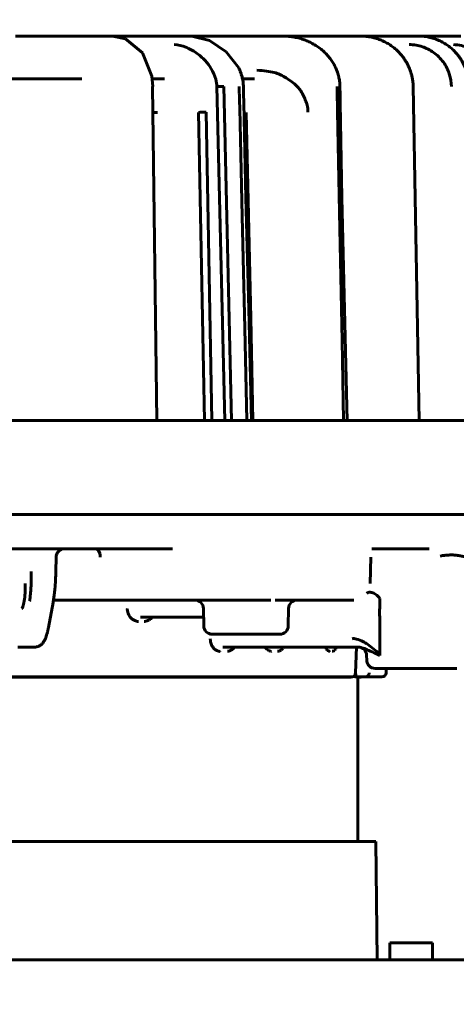
# Model space of a CAD drawing. Units: millimetres. Extents: x 25360 to 91512, y -29815 to 9110.
# Drawn here: x 30573 to 30624, y -2208 to -2093 of the extents above; entities that cross this region are included whole.
import ezdxf

# ---------------------------------------------------------------- set-up
doc = ezdxf.new("R2010")
doc.units = ezdxf.units.MM
doc.linetypes.add('K5LT_BASIC', pattern=[0])
doc.layers.add('Каталог', color=7, linetype='Continuous')
doc.styles.get("Standard").update_dxf_attribs({"font": 'arial.ttf'})
doc.dimstyles.new('ISO-25', dxfattribs={"dimtxt": 40, "dimasz": 40, "dimexe": 1.25, "dimexo": 0.625, "dimgap": 15, "dimtad": 1, "dimtxsty": 'Standard', "dimcen": 40, "dimadec": 0, "dimazin": 0, "dimtfac": 1, "dimtmove": 0, "dimatfit": 3, "dimfxl": 1, "dimarcsym": 0})

# ---------------------------------------------------------------- blocks, each defined once
blk = doc.blocks.new('*D38')
at = {"layer": 'Defpoints', "color": 0, "transparency": 16777216}
for p in [(30856.16, -1568.52), (30266.06, -2623.7), (30856.16, -2623.7)]:
    blk.add_point(p, dxfattribs=at)
at = {"layer": 'Каталог', "color": 0, "lineweight": -2, "transparency": 16777216}
for p, q in [((30266.06, -2623.07), (30266.06, -1567.27)), ((30856.16, -2623.07), (30856.16, -1567.27)), ((30306.06, -1568.52), (30816.16, -1568.52))]:
    blk.add_line(p, q, dxfattribs=at)
at = {"layer": 'Каталог', "color": 0, "transparency": 16777216}
for points in [[(30306.06, -1561.85), (30306.06, -1575.19), (30266.06, -1568.52)], [(30816.16, -1561.85), (30816.16, -1575.19), (30856.16, -1568.52)]]:
    blk.add_solid(points, dxfattribs=at)
at = {"layer": 'Каталог', "color": 0, "transparency": 16777216, "insert": (30561.11, -1533.1), "char_height": 40, "attachment_point": 5}
blk.add_mtext('594', dxfattribs=at)

msp = doc.modelspace()

# ---------------------------------------------------------------- linework, layer by layer
at = {"layer": 'Каталог', "linetype": 'K5LT_BASIC', "lineweight": 60}
for p, q in [((30573.609, -2095.021), (30572.222, -2095.021)), ((30572.566, -2095.021), (30579.652, -2095.021)), ((30572.704, -2095.021), (30572.845, -2095.021)), ((30573.609, -2095.021), (30575.015, -2095.021)), ((30575.737, -2095.021), (30573.609, -2095.021)), ((30573.609, -2095.021), (30575.737, -2095.021)), ((30575.015, -2095.021), (30574.629, -2095.021)), ((30576.78, -2095.021), (30575.393, -2095.021)), ((30575.737, -2095.021), (30575.63, -2095.021)), ((30575.737, -2095.021), (30578.507, -2095.021)), ((30576.142, -2095.021), (30575.798, -2095.021)), ((30576.363, -2095.021), (30576.142, -2095.021)), ((30576.78, -2095.021), (30576.895, -2095.021)), ((30577.852, -2095.021), (30576.78, -2095.021)), ((30577.853, -2095.021), (30577.852, -2095.021)), ((30577.852, -2095.021), (30577.901, -2095.021)), ((30578.851, -2095.021), (30577.852, -2095.021)), ((30577.904, -2095.021), (30578.851, -2095.021)), ((30579.909, -2095.021), (30578.507, -2095.021)), ((30578.833, -2095.021), (30578.969, -2095.021)), ((30578.851, -2095.021), (30579.786, -2095.021)), ((30578.969, -2095.021), (30579.186, -2095.021)), ((30581.99, -2095.021), (30579.652, -2095.021)), ((30581.584, -2095.021), (30579.909, -2095.021)), ((30581.122, -2095.021), (30581.124, -2095.021)), ((30581.124, -2095.021), (30581.122, -2095.021)), ((30581.122, -2095.021), (30581.124, -2095.021)), ((30581.173, -2095.021), (30581.584, -2095.021)), ((30581.173, -2095.021), (30581.173, -2095.021)), ((30581.173, -2095.021), (30581.173, -2095.021)), ((30581.173, -2095.021), (30581.173, -2095.021)), ((30581.584, -2095.021), (30581.99, -2095.021)), ((30581.677, -2095.021), (30583.03, -2095.021)), ((30583.555, -2095.021), (30581.99, -2095.021)), ((30582.359, -2095.021), (30582.483, -2095.021)), ((30582.662, -2095.021), (30582.359, -2095.021)), ((30582.483, -2095.021), (30582.662, -2095.021)), ((30582.805, -2095.022), (30582.823, -2095.021)), ((30582.884, -2095.021), (30582.823, -2095.021)), ((30582.884, -2095.021), (30582.823, -2095.021)), ((30582.884, -2095.021), (30582.823, -2095.021)), ((30589.203, -2095.021), (30582.823, -2095.021)), ((30582.884, -2095.021), (30583.018, -2095.021)), ((30583.018, -2095.021), (30583.802, -2095.021)), ((30583.555, -2095.021), (30583.34, -2095.021)), ((30583.559, -2095.021), (30583.555, -2095.021)), ((30583.555, -2095.021), (30583.555, -2095.021)), ((30585.081, -2095.342), (30583.559, -2095.021)), ((30583.802, -2095.021), (30585.192, -2095.021)), ((30584.502, -2095.021), (30583.951, -2095.021)), ((30585.38, -2095.021), (30584.81, -2095.021)), ((30587.069, -2096.996), (30585.081, -2095.342)), ((30585.192, -2095.021), (30585.218, -2095.021)), ((30585.38, -2095.021), (30585.653, -2095.021)), ((30585.429, -2095.021), (30585.596, -2095.021)), ((30585.596, -2095.021), (30585.653, -2095.021)), ((30585.653, -2095.021), (30585.596, -2095.021)), ((30585.653, -2095.021), (30586.032, -2095.021)), ((30585.653, -2095.021), (30585.653, -2095.021)), ((30586.958, -2095.021), (30586.032, -2095.021)), ((30586.032, -2095.021), (30586.135, -2095.021)), ((30586.135, -2095.021), (30588.065, -2095.021)), ((30588.018, -2095.021), (30589.371, -2095.021)), ((30588.065, -2095.021), (30588.018, -2095.021)), ((30588.065, -2095.021), (30588.362, -2095.021)), ((30588.516, -2095.021), (30588.362, -2095.021)), ((30588.516, -2095.021), (30588.362, -2095.021)), ((30588.362, -2095.021), (30588.516, -2095.021)), ((30588.538, -2095.021), (30588.516, -2095.021)), ((30589.203, -2095.021), (30588.516, -2095.021)), ((30588.538, -2095.021), (30591.756, -2095.021)), ((30591.443, -2095.021), (30589.203, -2095.021)), ((30589.225, -2095.021), (30589.245, -2095.021)), ((30591.15, -2095.021), (30589.225, -2095.021)), ((30589.245, -2095.021), (30590.295, -2095.021)), ((30589.371, -2095.021), (30591.15, -2095.021)), ((30591.15, -2095.021), (30589.371, -2095.021)), ((30591.756, -2095.021), (30591.189, -2095.021)), ((30592.837, -2095.021), (30591.443, -2095.021)), ((30594.634, -2095.021), (30591.443, -2095.021)), ((30594.634, -2095.021), (30591.443, -2095.021)), ((30591.756, -2095.021), (30592.373, -2095.021)), ((30593.299, -2095.021), (30592.373, -2095.021)), ((30592.476, -2095.021), (30592.373, -2095.021)), ((30592.373, -2095.021), (30592.877, -2095.021)), ((30594.703, -2095.021), (30592.373, -2095.021)), ((30592.476, -2095.021), (30592.837, -2095.021)), ((30592.883, -2095.022), (30592.837, -2095.021)), ((30592.837, -2095.021), (30592.837, -2095.021)), ((30592.837, -2095.021), (30592.837, -2095.021)), ((30592.877, -2095.021), (30594.406, -2095.021)), ((30594.939, -2095.537), (30592.883, -2095.022)), ((30595.761, -2095.021), (30594.359, -2095.021)), ((30594.406, -2095.021), (30594.703, -2095.021)), ((30594.634, -2095.021), (30594.406, -2095.021)), ((30600.136, -2095.021), (30594.634, -2095.021)), ((30594.703, -2095.021), (30594.879, -2095.021)), ((30594.857, -2095.021), (30594.703, -2095.021)), ((30594.857, -2095.021), (30594.703, -2095.021)), ((30594.703, -2095.021), (30594.703, -2095.021)), ((30595.544, -2095.021), (30594.857, -2095.021)), ((30597.529, -2095.021), (30594.879, -2095.021)), ((30595.879, -2095.021), (30594.879, -2095.021)), ((30596.875, -2096.85), (30594.939, -2095.537)), ((30595.544, -2095.021), (30597.804, -2095.021)), ((30595.585, -2095.021), (30596.636, -2095.021)), ((30595.761, -2095.021), (30595.879, -2095.021)), ((30595.879, -2095.021), (30595.761, -2095.021)), ((30600.136, -2095.021), (30595.879, -2095.021)), ((30598.932, -2095.021), (30597.529, -2095.021)), ((30597.873, -2095.021), (30597.804, -2095.021)), ((30598.097, -2095.021), (30597.873, -2095.021)), ((30597.873, -2095.021), (30597.873, -2095.021)), ((30598.097, -2095.021), (30597.873, -2095.021)), ((30597.873, -2095.021), (30598.097, -2095.021)), ((30598.097, -2095.021), (30598.714, -2095.021)), ((30598.714, -2095.021), (30598.097, -2095.021)), ((30598.714, -2095.021), (30598.11, -2095.021)), ((30598.11, -2095.021), (30598.932, -2095.021)), ((30599.006, -2095.021), (30598.714, -2095.021)), ((30599.035, -2095.021), (30598.736, -2095.021)), ((30599.006, -2095.021), (30599.218, -2095.021)), ((30599.006, -2095.021), (30599.218, -2095.021)), ((30599.64, -2095.021), (30599.218, -2095.021)), ((30600.136, -2095.021), (30599.64, -2095.021)), ((30600.136, -2095.021), (30602.019, -2095.021)), ((30601.281, -2095.021), (30600.136, -2095.021)), ((30600.136, -2095.021), (30601.883, -2095.021)), ((30600.136, -2095.021), (30600.281, -2095.021)), ((30600.469, -2095.021), (30600.281, -2095.021)), ((30600.469, -2095.021), (30600.281, -2095.021)), ((30600.469, -2095.021), (30600.482, -2095.021)), ((30600.662, -2095.021), (30600.568, -2095.021)), ((30601.281, -2095.021), (30600.975, -2095.021)), ((30600.975, -2095.021), (30601.197, -2095.021)), ((30601.281, -2095.021), (30601.873, -2095.021)), ((30601.281, -2095.021), (30601.883, -2095.021)), ((30601.884, -2095.021), (30601.281, -2095.021)), ((30603.307, -2095.021), (30601.883, -2095.021)), ((30601.965, -2095.021), (30601.884, -2095.021)), ((30601.884, -2095.021), (30602.019, -2095.021)), ((30601.884, -2095.021), (30601.965, -2095.021)), ((30602.019, -2095.021), (30601.965, -2095.021)), ((30602.019, -2095.021), (30601.965, -2095.021)), ((30601.965, -2095.021), (30603.476, -2095.021)), ((30603.476, -2095.021), (30602.019, -2095.021)), ((30602.019, -2095.021), (30602.218, -2095.021)), ((30602.811, -2095.021), (30602.218, -2095.021)), ((30602.811, -2095.021), (30602.218, -2095.021)), ((30603.476, -2095.021), (30603.307, -2095.021)), ((30609.647, -2095.021), (30603.476, -2095.021)), ((30604.145, -2095.021), (30603.476, -2095.021)), ((30603.476, -2095.021), (30603.476, -2095.021)), ((30603.476, -2095.021), (30611.486, -2095.021)), ((30605.055, -2095.021), (30604.368, -2095.021)), ((30605.055, -2095.021), (30604.368, -2095.021)), ((30606.477, -2095.021), (30605.055, -2095.021)), ((30605.055, -2095.021), (30605.135, -2095.021)), ((30606.477, -2095.021), (30605.347, -2095.021)), ((30608.76, -2095.021), (30606.477, -2095.021)), ((30607.316, -2095.021), (30607.593, -2095.021)), ((30607.593, -2095.021), (30607.67, -2095.021)), ((30608.56, -2095.021), (30608.738, -2095.021)), ((30608.738, -2095.021), (30608.56, -2095.021)), ((30608.741, -2095.021), (30608.742, -2095.021)), ((30608.741, -2095.021), (30609.218, -2095.021)), ((30608.76, -2095.021), (30608.756, -2095.021)), ((30608.998, -2095.021), (30608.899, -2095.021)), ((30609.647, -2095.021), (30609.34, -2095.021)), ((30611.486, -2095.021), (30609.647, -2095.021)), ((30609.98, -2095.021), (30609.647, -2095.021)), ((30610.486, -2095.021), (30610.08, -2095.021)), ((30611.486, -2095.021), (30611.486, -2095.021)), ((30611.486, -2095.021), (30611.486, -2095.021)), ((30612.581, -2095.021), (30611.486, -2095.021)), ((30612.581, -2095.021), (30611.688, -2095.021)), ((30611.688, -2095.021), (30612.581, -2095.021)), ((30612.818, -2095.021), (30611.688, -2095.021)), ((30612.581, -2095.021), (30611.688, -2095.021)), ((30618.597, -2095.021), (30612.581, -2095.021)), ((30612.581, -2095.021), (30612.63, -2095.021)), ((30613.15, -2095.021), (30612.818, -2095.021)), ((30612.818, -2095.021), (30613.15, -2095.021)), ((30615.988, -2095.021), (30612.818, -2095.021)), ((30613.25, -2095.021), (30613.656, -2095.021)), ((30615.988, -2095.021), (30614.86, -2095.021)), ((30615.988, -2095.021), (30615.988, -2095.021)), ((30618.597, -2095.021), (30615.988, -2095.021)), ((30616.274, -2095.021), (30616.42, -2095.021)), ((30618.389, -2095.021), (30618.387, -2095.021)), ((30618.597, -2095.021), (30618.799, -2095.021)), ((30619.412, -2095.021), (30618.597, -2095.021)), ((30619.412, -2095.021), (30623.784, -2095.021)), ((30623.784, -2095.021), (30619.412, -2095.021)), ((30619.591, -2095.021), (30621.72, -2095.021)), ((30623.784, -2095.021), (30619.591, -2095.021)), ((30622.236, -2095.021), (30623.784, -2095.021)), ((30624.354, -2095.021), (30623.784, -2095.021)), ((30623.784, -2095.021), (30623.784, -2095.021)), ((30623.784, -2095.021), (30623.784, -2095.021)), ((30598.35, -2098.757), (30596.875, -2096.85)), ((30588.166, -2099.733), (30587.069, -2096.996)), ((30598.35, -2098.757), (30598.35, -2098.757)), ((30578.785, -2100.021), (30540.253, -2100.021)), ((30579.99, -2100.021), (30578.794, -2100.021)), ((30579.994, -2100.021), (30579.994, -2100.021)), ((30579.994, -2100.021), (30579.994, -2100.021)), ((30588.279, -2100.921), (30588.166, -2099.733)), ((30589.677, -2100.021), (30588.211, -2100.021)), ((30589.677, -2100.021), (30588.211, -2100.021)), ((30588.211, -2100.021), (30589.677, -2100.021)), ((30589.677, -2100.021), (30588.582, -2100.021)), ((30600.195, -2100.021), (30598.799, -2100.021)), ((30600.195, -2100.021), (30598.799, -2100.021)), ((30610.147, -2100.021), (30610.114, -2100.021)), ((30588.277, -2100.921), (30588.784, -2140.021)), ((30595.778, -2100.934), (30596.718, -2140.021)), ((30597.494, -2140.021), (30596.614, -2100.916)), ((30598.407, -2100.916), (30598.426, -2101.715)), ((30598.916, -2101.453), (30598.903, -2100.911)), ((30598.903, -2100.911), (30598.903, -2100.911)), ((30598.933, -2102.131), (30598.916, -2101.453)), ((30609.866, -2100.916), (30609.879, -2101.544)), ((30610.207, -2100.914), (30610.207, -2100.914)), ((30610.224, -2101.865), (30610.207, -2100.914)), ((30619.495, -2140.021), (30618.788, -2100.916)), ((30598.426, -2101.715), (30598.426, -2101.746)), ((30598.426, -2101.746), (30598.428, -2101.807)), ((30598.428, -2101.807), (30598.431, -2101.931)), ((30598.431, -2101.931), (30598.435, -2102.136)), ((30598.435, -2102.136), (30598.446, -2102.588)), ((30598.446, -2102.588), (30598.467, -2103.493)), ((30598.942, -2102.473), (30598.933, -2102.131)), ((30598.946, -2102.644), (30598.942, -2102.473)), ((30609.879, -2101.544), (30609.882, -2101.713)), ((30609.882, -2101.713), (30609.883, -2101.742)), ((30609.883, -2101.742), (30609.884, -2101.798)), ((30609.884, -2101.798), (30609.886, -2101.911)), ((30609.886, -2101.911), (30609.89, -2102.13)), ((30609.89, -2102.13), (30609.896, -2102.389)), ((30609.896, -2102.389), (30609.905, -2102.877)), ((30610.236, -2102.342), (30610.224, -2101.865)), ((30610.242, -2102.583), (30610.236, -2102.342)), ((30610.245, -2102.702), (30610.242, -2102.583)), ((30598.467, -2103.493), (30598.508, -2105.301)), ((30598.948, -2102.73), (30598.946, -2102.644)), ((30598.949, -2102.772), (30598.948, -2102.73)), ((30598.95, -2102.793), (30598.949, -2102.772)), ((30598.95, -2102.804), (30598.95, -2102.793)), ((30598.95, -2102.809), (30598.95, -2102.804)), ((30598.95, -2102.813), (30598.95, -2102.809)), ((30598.95, -2102.817), (30598.95, -2102.813)), ((30598.951, -2102.821), (30598.95, -2102.817)), ((30599.172, -2113.95), (30598.951, -2102.821)), ((30609.905, -2102.877), (30609.925, -2103.858)), ((30610.246, -2102.762), (30610.245, -2102.702)), ((30610.247, -2102.791), (30610.246, -2102.762)), ((30610.248, -2102.806), (30610.247, -2102.791)), ((30610.248, -2102.814), (30610.248, -2102.806)), ((30610.248, -2102.818), (30610.248, -2102.814)), ((30610.248, -2102.822), (30610.248, -2102.818)), ((30610.431, -2113.952), (30610.248, -2102.822)), ((30588.315, -2103.951), (30588.406, -2103.952)), ((30588.406, -2103.952), (30588.409, -2103.952)), ((30588.409, -2103.952), (30588.413, -2103.952)), ((30588.413, -2103.952), (30588.423, -2103.952)), ((30588.423, -2103.952), (30588.442, -2103.952)), ((30588.442, -2103.952), (30588.483, -2103.953)), ((30588.483, -2103.953), (30588.533, -2103.953)), ((30588.533, -2103.953), (30588.536, -2103.953)), ((30588.536, -2103.953), (30588.542, -2103.953)), ((30588.542, -2103.953), (30588.554, -2103.953)), ((30588.554, -2103.953), (30588.578, -2103.953)), ((30588.578, -2103.953), (30588.628, -2103.952)), ((30588.628, -2103.952), (30588.679, -2103.952)), ((30588.679, -2103.952), (30588.682, -2103.952)), ((30588.682, -2103.952), (30588.689, -2103.952)), ((30588.689, -2103.952), (30588.702, -2103.952)), ((30588.702, -2103.952), (30588.73, -2103.952)), ((30588.73, -2103.952), (30588.785, -2103.952)), ((30588.785, -2103.952), (30588.832, -2103.951)), ((30593.638, -2103.951), (30594.355, -2140.024)), ((30595.213, -2140.021), (30594.537, -2103.934)), ((30599.486, -2115.975), (30599.217, -2103.951)), ((30609.925, -2103.858), (30609.963, -2105.821)), ((30598.508, -2105.301), (30598.591, -2108.919)), ((30609.963, -2105.821), (30610.041, -2109.747)), ((30598.591, -2108.919), (30598.757, -2116.154)), ((30610.041, -2109.747), (30610.197, -2117.598)), ((30599.521, -2126.985), (30599.172, -2113.95)), ((30610.745, -2126.986), (30610.431, -2113.952)), ((30598.757, -2116.154), (30599.057, -2129.189)), ((30599.755, -2127.998), (30599.486, -2115.975)), ((30610.197, -2117.598), (30610.454, -2130.633)), ((30599.852, -2140.021), (30599.521, -2126.985)), ((30611.037, -2140.021), (30610.745, -2126.986)), ((30600.024, -2140.021), (30599.755, -2127.998)), ((30599.057, -2129.189), (30599.305, -2140.021)), ((30610.454, -2130.633), (30610.64, -2140.021)), ((30671.858, -2140.021), (30450.35, -2140.021)), ((30438.432, -2151.021), (30683.778, -2151.021)), ((30520.703, -2155.021), (30581.503, -2155.021)), ((30570.846, -2155.021), (30573.101, -2155.021)), ((30573.101, -2155.021), (30581.503, -2155.021)), ((30577.971, -2155.021), (30576.323, -2155.021)), ((30581.503, -2155.021), (30581.561, -2155.021)), ((30581.503, -2155.021), (30581.56, -2155.021)), ((30581.56, -2155.021), (30590.607, -2155.021)), ((30581.56, -2155.021), (30590.607, -2155.021)), ((30581.622, -2155.021), (30581.646, -2155.022)), ((30581.622, -2155.021), (30582.206, -2155.021)), ((30581.646, -2155.022), (30581.671, -2155.026)), ((30581.671, -2155.026), (30581.696, -2155.031)), ((30581.696, -2155.031), (30581.922, -2155.201)), ((30581.922, -2155.201), (30582.089, -2155.56)), ((30582.089, -2155.56), (30582.128, -2155.752)), ((30583.057, -2155.021), (30583.279, -2155.021)), ((30583.279, -2155.021), (30585.342, -2155.021)), ((30585.342, -2155.021), (30585.346, -2155.021)), ((30585.383, -2155.021), (30587.209, -2155.021)), ((30613.957, -2155.021), (30613.958, -2155.021)), ((30613.958, -2155.021), (30620.648, -2155.021)), ((30613.958, -2155.021), (30620.647, -2155.021)), ((30613.958, -2155.021), (30613.958, -2155.021)), ((30613.958, -2155.021), (30613.958, -2155.021)), ((30613.958, -2155.021), (30613.958, -2155.021)), ((30620.236, -2155.021), (30620.647, -2155.021)), ((30620.648, -2155.021), (30620.647, -2155.021)), ((30576.973, -2156.001), (30576.939, -2157.69)), ((30576.972, -2156.001), (30576.972, -2156.001)), ((30582.128, -2155.752), (30582.146, -2155.931)), ((30582.146, -2155.931), (30582.148, -2155.995)), ((30613.834, -2155.995), (30613.757, -2159.074)), ((30576.615, -2161.301), (30576.067, -2164.24)), ((30576.615, -2161.301), (30576.615, -2161.301)), ((30576.664, -2161.021), (30580.872, -2161.021)), ((30580.872, -2161.021), (30583.213, -2161.021)), ((30583.213, -2161.021), (30588.794, -2161.021)), ((30588.794, -2161.021), (30589.282, -2161.021)), ((30595.239, -2161.021), (30588.794, -2161.021)), ((30589.282, -2161.021), (30589.282, -2161.021)), ((30589.282, -2161.021), (30594.515, -2161.021)), ((30592.699, -2161.021), (30592.409, -2161.021)), ((30592.409, -2161.021), (30592.652, -2161.021)), ((30594.515, -2161.021), (30595.239, -2161.021)), ((30595.239, -2161.021), (30601.437, -2161.021)), ((30602.103, -2161.021), (30601.437, -2161.021)), ((30601.437, -2161.021), (30602.103, -2161.021)), ((30602.607, -2161.021), (30608.497, -2161.021)), ((30604.669, -2161.021), (30602.607, -2161.021)), ((30605.19, -2161.021), (30604.669, -2161.021)), ((30606.066, -2161.021), (30606.066, -2161.021)), ((30606.066, -2161.021), (30608.497, -2161.021)), ((30611.655, -2161.021), (30608.497, -2161.021)), ((30608.499, -2161.021), (30608.516, -2161.021)), ((30608.516, -2161.021), (30611.655, -2161.021)), ((30610.969, -2161.021), (30611.239, -2161.021)), ((30610.969, -2161.021), (30611.488, -2161.021)), ((30611.845, -2161.021), (30611.655, -2161.021)), ((30611.655, -2161.021), (30611.845, -2161.021)), ((30594.26, -2164.039), (30594.225, -2162.004)), ((30604.155, -2164.039), (30604.191, -2162.004)), ((30586.857, -2163.021), (30586.859, -2163.021)), ((30586.859, -2163.021), (30594.243, -2163.021)), ((30587.285, -2163.512), (30587.349, -2163.523)), ((30587.349, -2163.523), (30587.459, -2163.501)), ((30587.459, -2163.501), (30587.466, -2163.499)), ((30587.466, -2163.499), (30587.479, -2163.495)), ((30587.479, -2163.495), (30587.508, -2163.487)), ((30587.508, -2163.487), (30587.569, -2163.468)), ((30587.569, -2163.468), (30587.651, -2163.441)), ((30587.651, -2163.441), (30587.702, -2163.422)), ((30587.702, -2163.422), (30587.743, -2163.406)), ((30587.743, -2163.406), (30587.787, -2163.387)), ((30587.787, -2163.387), (30587.842, -2163.362)), ((30587.842, -2163.362), (30587.856, -2163.355)), ((30587.856, -2163.355), (30587.863, -2163.351)), ((30587.863, -2163.351), (30587.879, -2163.343)), ((30587.879, -2163.343), (30587.908, -2163.327)), ((30587.908, -2163.327), (30587.964, -2163.293)), ((30587.964, -2163.293), (30588.063, -2163.219)), ((30588.063, -2163.219), (30588.16, -2163.127)), ((30588.16, -2163.127), (30588.164, -2163.123)), ((30588.164, -2163.123), (30588.171, -2163.115)), ((30588.171, -2163.115), (30588.186, -2163.1)), ((30588.186, -2163.1), (30588.215, -2163.067)), ((30588.215, -2163.067), (30588.252, -2163.021)), ((30595.26, -2165.021), (30603.155, -2165.021)), ((30572.474, -2166.521), (30573.836, -2166.521)), ((30573.836, -2166.521), (30574.46, -2166.521)), ((30596.488, -2166.521), (30597.841, -2166.521)), ((30597.022, -2167.012), (30597.149, -2167.014)), ((30597.149, -2167.014), (30597.164, -2167.012)), ((30597.164, -2167.012), (30597.166, -2167.011)), ((30597.166, -2167.011), (30597.172, -2167.01)), ((30597.172, -2167.01), (30597.183, -2167.008)), ((30597.183, -2167.008), (30597.205, -2167.001)), ((30597.205, -2167.001), (30597.245, -2166.987)), ((30597.245, -2166.987), (30597.291, -2166.966)), ((30597.291, -2166.966), (30597.299, -2166.962)), ((30597.299, -2166.962), (30597.302, -2166.961)), ((30597.302, -2166.961), (30597.309, -2166.958)), ((30597.309, -2166.958), (30597.322, -2166.952)), ((30597.322, -2166.952), (30597.348, -2166.939)), ((30597.348, -2166.939), (30597.405, -2166.91)), ((30597.405, -2166.91), (30597.442, -2166.89)), ((30597.442, -2166.89), (30597.467, -2166.876)), ((30597.467, -2166.876), (30597.471, -2166.874)), ((30597.471, -2166.874), (30597.478, -2166.87)), ((30597.478, -2166.87), (30597.493, -2166.861)), ((30597.493, -2166.861), (30597.522, -2166.844)), ((30597.522, -2166.844), (30597.579, -2166.806)), ((30597.579, -2166.806), (30597.633, -2166.767)), ((30597.633, -2166.767), (30597.637, -2166.764)), ((30597.637, -2166.764), (30597.643, -2166.759)), ((30597.643, -2166.759), (30597.656, -2166.749)), ((30597.656, -2166.749), (30597.682, -2166.728)), ((30597.682, -2166.728), (30597.729, -2166.684)), ((30597.729, -2166.684), (30597.771, -2166.638)), ((30597.771, -2166.638), (30597.773, -2166.635)), ((30597.773, -2166.635), (30597.778, -2166.63)), ((30597.778, -2166.63), (30597.786, -2166.62)), ((30597.786, -2166.62), (30597.801, -2166.6)), ((30597.801, -2166.6), (30597.818, -2166.575)), ((30597.818, -2166.575), (30597.83, -2166.556)), ((30597.83, -2166.556), (30597.843, -2166.535)), ((30597.841, -2166.521), (30612.312, -2166.521)), ((30597.843, -2166.535), (30597.851, -2166.521)), ((30601.463, -2166.536), (30601.454, -2166.521)), ((30601.484, -2166.571), (30601.463, -2166.536)), ((30601.496, -2166.589), (30601.484, -2166.571)), ((30601.503, -2166.598), (30601.496, -2166.589)), ((30601.506, -2166.603), (30601.503, -2166.598)), ((30601.507, -2166.605), (30601.506, -2166.603)), ((30601.537, -2166.646), (30601.507, -2166.605)), ((30601.568, -2166.687), (30601.537, -2166.646)), ((30601.585, -2166.706), (30601.568, -2166.687)), ((30601.593, -2166.716), (30601.585, -2166.706)), ((30601.597, -2166.721), (30601.593, -2166.716)), ((30601.599, -2166.723), (30601.597, -2166.721)), ((30601.636, -2166.761), (30601.599, -2166.723)), ((30601.674, -2166.795), (30601.636, -2166.761)), ((30601.693, -2166.81), (30601.674, -2166.795)), ((30601.702, -2166.818), (30601.693, -2166.81)), ((30601.707, -2166.822), (30601.702, -2166.818)), ((30601.709, -2166.824), (30601.707, -2166.822)), ((30601.747, -2166.851), (30601.709, -2166.824)), ((30601.784, -2166.876), (30601.747, -2166.851)), ((30601.802, -2166.887), (30601.784, -2166.876)), ((30601.811, -2166.893), (30601.802, -2166.887)), ((30601.815, -2166.895), (30601.811, -2166.893)), ((30601.817, -2166.897), (30601.815, -2166.895)), ((30601.851, -2166.917), (30601.817, -2166.897)), ((30601.884, -2166.934), (30601.851, -2166.917)), ((30601.9, -2166.942), (30601.884, -2166.934)), ((30601.907, -2166.946), (30601.9, -2166.942)), ((30601.911, -2166.948), (30601.907, -2166.946)), ((30601.913, -2166.949), (30601.911, -2166.948)), ((30601.942, -2166.963), (30601.913, -2166.949)), ((30601.968, -2166.975), (30601.942, -2166.963)), ((30601.981, -2166.98), (30601.968, -2166.975)), ((30601.987, -2166.982), (30601.981, -2166.98)), ((30601.99, -2166.984), (30601.987, -2166.982)), ((30601.991, -2166.984), (30601.99, -2166.984)), ((30602.011, -2166.992), (30601.991, -2166.984)), ((30602.027, -2166.997), (30602.011, -2166.992)), ((30602.037, -2167.001), (30602.027, -2166.997)), ((30602.044, -2167.003), (30602.037, -2167.001)), ((30602.049, -2167.005), (30602.044, -2167.003)), ((30602.053, -2167.006), (30602.049, -2167.005)), ((30602.056, -2167.007), (30602.053, -2167.006)), ((30602.062, -2167.009), (30602.056, -2167.007)), ((30602.075, -2167.013), (30602.062, -2167.009)), ((30602.095, -2167.018), (30602.075, -2167.013)), ((30602.106, -2167.019), (30602.095, -2167.018)), ((30602.111, -2167.02), (30602.106, -2167.019)), ((30602.113, -2167.02), (30602.111, -2167.02)), ((30602.115, -2167.021), (30602.113, -2167.02)), ((30602.177, -2167.014), (30602.115, -2167.021)), ((30602.915, -2167.012), (30602.946, -2167.013)), ((30602.946, -2167.013), (30602.972, -2167.012)), ((30602.972, -2167.012), (30603, -2167.01)), ((30603, -2167.01), (30603.002, -2167.01)), ((30603.002, -2167.01), (30603.004, -2167.009)), ((30603.004, -2167.009), (30603.007, -2167.009)), ((30603.007, -2167.009), (30603.013, -2167.008)), ((30603.013, -2167.008), (30603.022, -2167.007)), ((30603.022, -2167.007), (30603.03, -2167.005)), ((30603.03, -2167.005), (30603.041, -2167.003)), ((30603.041, -2167.003), (30603.056, -2167)), ((30603.056, -2167), (30603.081, -2166.993)), ((30603.081, -2166.993), (30603.083, -2166.992)), ((30603.083, -2166.992), (30603.085, -2166.991)), ((30603.085, -2166.991), (30603.089, -2166.99)), ((30603.089, -2166.99), (30603.098, -2166.987)), ((30603.098, -2166.987), (30603.116, -2166.98)), ((30603.116, -2166.98), (30603.156, -2166.964)), ((30603.156, -2166.964), (30603.204, -2166.939)), ((30603.204, -2166.939), (30603.207, -2166.938)), ((30603.207, -2166.938), (30603.213, -2166.934)), ((30603.213, -2166.934), (30603.225, -2166.927)), ((30603.225, -2166.927), (30603.25, -2166.912)), ((30603.25, -2166.912), (30603.286, -2166.888)), ((30603.286, -2166.888), (30603.31, -2166.872)), ((30603.31, -2166.872), (30603.331, -2166.857)), ((30603.331, -2166.857), (30603.353, -2166.84)), ((30603.353, -2166.84), (30603.356, -2166.838)), ((30603.356, -2166.838), (30603.362, -2166.833)), ((30603.362, -2166.833), (30603.373, -2166.824)), ((30603.373, -2166.824), (30603.396, -2166.806)), ((30603.396, -2166.806), (30603.437, -2166.768)), ((30603.437, -2166.768), (30603.475, -2166.73)), ((30603.475, -2166.73), (30603.478, -2166.727)), ((30603.478, -2166.727), (30603.482, -2166.722)), ((30603.482, -2166.722), (30603.49, -2166.713)), ((30603.49, -2166.713), (30603.506, -2166.694)), ((30603.506, -2166.694), (30603.533, -2166.66)), ((30603.533, -2166.66), (30603.553, -2166.633)), ((30603.553, -2166.633), (30603.567, -2166.614)), ((30603.567, -2166.614), (30603.568, -2166.611)), ((30603.568, -2166.611), (30603.571, -2166.607)), ((30603.571, -2166.607), (30603.578, -2166.598)), ((30603.578, -2166.598), (30603.59, -2166.579)), ((30603.59, -2166.579), (30603.615, -2166.539)), ((30603.615, -2166.539), (30603.626, -2166.521)), ((30608.479, -2166.521), (30608.501, -2166.569)), ((30608.501, -2166.569), (30608.513, -2166.592)), ((30608.513, -2166.592), (30608.521, -2166.606)), ((30608.521, -2166.606), (30608.527, -2166.616)), ((30608.527, -2166.616), (30608.53, -2166.622)), ((30608.53, -2166.622), (30608.531, -2166.625)), ((30608.531, -2166.625), (30608.534, -2166.63)), ((30608.534, -2166.63), (30608.54, -2166.64)), ((30608.54, -2166.64), (30608.552, -2166.66)), ((30608.552, -2166.66), (30608.577, -2166.7)), ((30608.577, -2166.7), (30608.609, -2166.747)), ((30608.609, -2166.747), (30608.616, -2166.757)), ((30608.616, -2166.757), (30608.618, -2166.76)), ((30608.618, -2166.76), (30608.622, -2166.766)), ((30608.622, -2166.766), (30608.63, -2166.777)), ((30608.63, -2166.777), (30608.646, -2166.799)), ((30608.646, -2166.799), (30608.681, -2166.84)), ((30608.681, -2166.84), (30608.717, -2166.876)), ((30608.717, -2166.876), (30608.719, -2166.878)), ((30608.719, -2166.878), (30608.724, -2166.882)), ((30608.724, -2166.882), (30608.733, -2166.89)), ((30608.733, -2166.89), (30608.752, -2166.905)), ((30608.752, -2166.905), (30608.789, -2166.932)), ((30608.789, -2166.932), (30608.826, -2166.955)), ((30608.826, -2166.955), (30608.828, -2166.957)), ((30608.828, -2166.957), (30608.832, -2166.959)), ((30608.832, -2166.959), (30608.84, -2166.964)), ((30608.84, -2166.964), (30608.855, -2166.972)), ((30608.855, -2166.972), (30608.883, -2166.987)), ((30608.883, -2166.987), (30608.907, -2166.999)), ((30608.907, -2166.999), (30608.909, -2166.999)), ((30608.909, -2166.999), (30608.911, -2167)), ((30608.911, -2167), (30608.916, -2167.003)), ((30608.916, -2167.003), (30608.925, -2167.007)), ((30608.925, -2167.007), (30608.937, -2167.012)), ((30608.937, -2167.012), (30608.947, -2167.015)), ((30608.947, -2167.015), (30608.956, -2167.018)), ((30608.956, -2167.018), (30608.959, -2167.018)), ((30608.959, -2167.018), (30608.96, -2167.018)), ((30608.96, -2167.018), (30608.962, -2167.018)), ((30608.962, -2167.018), (30608.966, -2167.019)), ((30608.966, -2167.019), (30608.976, -2167.019)), ((30608.976, -2167.019), (30608.996, -2167.018)), ((30608.996, -2167.018), (30609.016, -2167.014)), ((30609.309, -2167.012), (30609.392, -2167.003)), ((30609.392, -2167.003), (30609.395, -2167.002)), ((30609.395, -2167.002), (30609.4, -2167.001)), ((30609.4, -2167.001), (30609.411, -2166.997)), ((30609.411, -2166.997), (30609.434, -2166.988)), ((30609.434, -2166.988), (30609.486, -2166.963)), ((30609.486, -2166.963), (30609.548, -2166.919)), ((30609.548, -2166.919), (30609.552, -2166.916)), ((30609.552, -2166.916), (30609.559, -2166.909)), ((30609.559, -2166.909), (30609.574, -2166.896)), ((30609.574, -2166.896), (30609.603, -2166.867)), ((30609.603, -2166.867), (30609.624, -2166.843)), ((30609.624, -2166.843), (30609.641, -2166.823)), ((30609.641, -2166.823), (30609.658, -2166.803)), ((30609.658, -2166.803), (30609.679, -2166.777)), ((30609.679, -2166.777), (30609.704, -2166.743)), ((30609.704, -2166.743), (30609.708, -2166.737)), ((30609.708, -2166.737), (30609.711, -2166.734)), ((30609.711, -2166.734), (30609.715, -2166.727)), ((30609.715, -2166.727), (30609.724, -2166.715)), ((30609.724, -2166.715), (30609.739, -2166.692)), ((30609.739, -2166.692), (30609.754, -2166.667)), ((30609.754, -2166.667), (30609.761, -2166.653)), ((30609.761, -2166.653), (30609.766, -2166.645)), ((30609.766, -2166.645), (30609.77, -2166.637)), ((30609.77, -2166.637), (30609.775, -2166.627)), ((30609.775, -2166.627), (30609.781, -2166.613)), ((30609.781, -2166.613), (30609.787, -2166.601)), ((30609.787, -2166.601), (30609.788, -2166.599)), ((30609.788, -2166.599), (30609.79, -2166.594)), ((30609.79, -2166.594), (30609.794, -2166.585)), ((30609.794, -2166.585), (30609.804, -2166.565)), ((30609.804, -2166.565), (30609.823, -2166.522)), ((30609.823, -2166.522), (30609.823, -2166.521)), ((30612.161, -2166.521), (30611.82, -2166.521)), ((30612.161, -2166.521), (30612.019, -2169.545)), ((30612.312, -2166.521), (30612.161, -2166.521)), ((30612.313, -2166.521), (30612.312, -2166.521)), ((30612.312, -2166.521), (30612.312, -2166.521)), ((30612.312, -2166.521), (30612.312, -2166.521)), ((30612.312, -2166.521), (30612.335, -2166.521)), ((30612.335, -2166.521), (30612.313, -2166.521)), ((30612.313, -2166.521), (30612.313, -2166.521)), ((30612.335, -2166.521), (30612.335, -2166.521)), ((30613.344, -2168.039), (30613.334, -2167.504)), ((30614.874, -2167.369), (30614.878, -2167.504)), ((30614.344, -2169.021), (30623.89, -2169.021)), ((30615.616, -2169.53), (30615.625, -2169.021)), ((30610.558, -2170.021), (30546.999, -2170.021)), ((30611.52, -2170.021), (30610.558, -2170.021)), ((30611.52, -2170.021), (30610.558, -2170.021)), ((30612.038, -2169.576), (30612.037, -2169.564)), ((30612.059, -2169.783), (30612.038, -2169.576)), ((30612.111, -2169.954), (30612.059, -2169.783)), ((30612.178, -2170.021), (30612.111, -2169.954)), ((30612.181, -2170.021), (30612.178, -2170.021)), ((30612.183, -2170.021), (30612.181, -2170.021)), ((30612.186, -2170.021), (30612.183, -2170.021)), ((30613.157, -2170.021), (30612.186, -2170.021)), ((30613.157, -2170.021), (30612.186, -2170.021)), ((30612.307, -2189.289), (30612.307, -2170.021)), ((30612.307, -2170.024), (30614.099, -2170.021)), ((30612.307, -2170.021), (30614.099, -2170.021)), ((30613.157, -2170.021), (30612.307, -2170.024)), ((30614.099, -2170.021), (30613.157, -2170.021)), ((30615.116, -2170.021), (30613.157, -2170.021)), ((30613.158, -2170.021), (30613.157, -2170.021)), ((30613.255, -2170.011), (30613.414, -2169.944)), ((30613.414, -2169.944), (30613.541, -2169.824)), ((30613.541, -2169.824), (30613.615, -2169.677)), ((30613.615, -2169.677), (30613.639, -2169.53)), ((30612.145, -2189.289), (30507.807, -2189.289)), ((30614.407, -2189.289), (30612.145, -2189.289)), ((30614.407, -2189.289), (30614.585, -2203.121)), ((30616.061, -2201.121), (30616.061, -2203.121)), ((30616.571, -2201.121), (30616.061, -2201.121)), ((30621.061, -2201.121), (30616.571, -2201.121)), ((30621.061, -2201.121), (30621.061, -2203.121)), ((30607.756, -2203.121), (30436.107, -2203.121)), ((30686.107, -2203.121), (30607.756, -2203.121))]:
    msp.add_line(p, q, dxfattribs=at)
for centre, radius, start, end in [((30593.225, -2162.021), 1, 1, 89.99999), ((30605.19, -2162.021), 1, 90.00002, 179.00482), ((30595.26, -2164.021), 1, 181.04772, 270), ((30603.155, -2164.021), 1, 270, 358.9997), ((30612.335, -2167.521), 1, 89.9993, 90.00002), ((30612.335, -2167.521), 1, 0.99996, 89.9993), ((30614.344, -2168.021), 1, 181, 270), ((30611.52, -2169.521), 0.5, 270.00865, 357.28207), ((30612.186, -2169.521), 0.5, 228.21725, 270.00877), ((30611.52, -2169.521), 0.5, 357.28207, 357.29129), ((30614.099, -2169.521), 0.5, 270, 270.00891), ((30615.116, -2169.521), 0.5, 270.00922, 358.99532)]:
    msp.add_arc(centre, radius, start, end, dxfattribs=at)
for centre, major_axis, ratio, start_param, end_param in [((30619.412, -2096.021), (0, 1), 0.2882184, 0, 0.0000222), ((30587.278, -2100.934), (-1, -0.013), 0.0137032, 3.1406497, 3.1415927), ((30617.788, -2100.934), (1, 0.018), 0.0053953, 6.2819922, 6.2831853), ((30575.084, -2164.057), (0.983, -0.183), 0.6947533, 6.2831619, 6.2831796), ((30611.52, -2169.521), (0.499, -0.023), 0.0746307, 6.2831705, 6.2832003)]:
    msp.add_ellipse(centre, major_axis=major_axis, ratio=ratio, start_param=start_param, end_param=end_param, dxfattribs=at)
for points, knots in [([(30610.207, -2100.914), (30610.203, -2100.708), (30610.187, -2100.501), (30610.146, -2100.204), (30610.131, -2100.112), (30610.097, -2099.936), (30610.078, -2099.851), (30610.053, -2099.74), (30610.046, -2099.713), (30609.989, -2099.486), (30609.927, -2099.288), (30609.798, -2098.944), (30609.736, -2098.797), (30609.66, -2098.636), (30609.653, -2098.619), (30609.558, -2098.443), (30609.477, -2098.28), (30609.281, -2097.959), (30609.17, -2097.798), (30608.932, -2097.485), (30608.804, -2097.332), (30608.531, -2097.038), (30608.385, -2096.896), (30608.079, -2096.623), (30607.917, -2096.493), (30607.585, -2096.249), (30607.414, -2096.136), (30607.064, -2095.927), (30606.885, -2095.832), (30606.524, -2095.658), (30606.343, -2095.58), (30605.978, -2095.441), (30605.796, -2095.38), (30605.413, -2095.268), (30605.213, -2095.218), (30604.814, -2095.137), (30604.616, -2095.104), (30604.415, -2095.079), (30604.413, -2095.079), (30604.341, -2095.07), (30604.271, -2095.062), (30604.183, -2095.054), (30604.166, -2095.053), (30604.131, -2095.049), (30604.113, -2095.048), (30604.083, -2095.045), (30604.07, -2095.044), (30604.034, -2095.042), (30604.011, -2095.04), (30603.943, -2095.035), (30603.898, -2095.033), (30603.757, -2095.026), (30603.66, -2095.024), (30603.544, -2095.021), (30603.525, -2095.021), (30603.505, -2095.021), (30603.504, -2095.021), (30603.495, -2095.021), (30603.487, -2095.021), (30603.479, -2095.021), (30603.479, -2095.021), (30603.478, -2095.021), (30603.477, -2095.021), (30603.476, -2095.021)], [0, 0, 0, 0, 1.6006783, 1.6006783, 2.3185791, 2.3185791, 2.9905126, 2.9905126, 3.2013566, 3.2013566, 4.8021414, 4.8021414, 6.0469722, 6.0469722, 6.1890769, 6.1890769, 7.6014086, 7.6014086, 9.1227317, 9.1227317, 10.6799338, 10.6799338, 12.2708135, 12.2708135, 13.9083282, 13.9083282, 15.5251419, 15.5251419, 17.1349662, 17.1349662, 18.7024714, 18.7024714, 20.2358432, 20.2358432, 21.880147, 21.880147, 23.4827218, 23.4827218, 23.4981092, 23.4981092, 24.0628831, 24.0628831, 24.2040766, 24.2040766, 24.34527, 24.34527, 24.4475147, 24.4475147, 24.6325294, 24.6325294, 24.9928211, 24.9928211, 25.7672221, 25.7672221, 25.9191825, 25.9191825, 25.9268929, 25.9268929, 25.9931858, 25.9931858, 25.9932433, 25.9932433, 26, 26, 26, 26]), ([(30618.789, -2100.916), (30618.785, -2100.696), (30618.767, -2100.477), (30618.727, -2100.18), (30618.713, -2100.102), (30618.7, -2100.023), (30618.7, -2100.022), (30618.673, -2099.884), (30618.645, -2099.747), (30618.556, -2099.398), (30618.489, -2099.186), (30618.332, -2098.772), (30618.242, -2098.569), (30618.043, -2098.177), (30617.933, -2097.987), (30617.697, -2097.625), (30617.572, -2097.452), (30617.306, -2097.124), (30617.166, -2096.968), (30616.874, -2096.677), (30616.723, -2096.542), (30616.413, -2096.291), (30616.254, -2096.174), (30615.927, -2095.96), (30615.76, -2095.861), (30615.419, -2095.68), (30615.244, -2095.597), (30614.874, -2095.442), (30614.679, -2095.371), (30614.287, -2095.25), (30614.091, -2095.199), (30613.691, -2095.116), (30613.487, -2095.083), (30613.213, -2095.053), (30613.144, -2095.046), (30613.034, -2095.037), (30612.993, -2095.035), (30612.914, -2095.03), (30612.874, -2095.028), (30612.756, -2095.023), (30612.677, -2095.021), (30612.594, -2095.021), (30612.589, -2095.021), (30612.584, -2095.021), (30612.584, -2095.021), (30612.583, -2095.021), (30612.582, -2095.021), (30612.581, -2095.021)], [0, 0, 0, 0, 1.7792921, 1.7792921, 2.4238817, 2.4238817, 2.4296529, 2.4296529, 3.5604159, 3.5604159, 5.3549773, 5.3549773, 7.1569068, 7.1569068, 8.9423807, 8.9423807, 10.6826476, 10.6826476, 12.4031895, 12.4031895, 14.069848, 14.069848, 15.6993219, 15.6993219, 17.3021722, 17.3021722, 18.9077123, 18.9077123, 20.6302604, 20.6302604, 22.3197407, 22.3197407, 24.0427553, 24.0427553, 24.6226254, 24.6226254, 24.9624835, 24.9624835, 25.2918867, 25.2918867, 25.950693, 25.950693, 25.9907297, 25.9907297, 25.9926794, 25.9926794, 26, 26, 26, 26]), ([(30625.34, -2100.917), (30625.336, -2100.686), (30625.318, -2100.455), (30625.277, -2100.157), (30625.265, -2100.089), (30625.255, -2100.021), (30625.255, -2100.021), (30625.223, -2099.86), (30625.192, -2099.698), (30625.093, -2099.312), (30625.022, -2099.089), (30624.855, -2098.652), (30624.76, -2098.439), (30624.55, -2098.034), (30624.437, -2097.841), (30624.193, -2097.473), (30624.063, -2097.298), (30623.79, -2096.97), (30623.647, -2096.816), (30623.365, -2096.544), (30623.228, -2096.424), (30622.929, -2096.187), (30622.768, -2096.072), (30622.429, -2095.855), (30622.251, -2095.754), (30621.879, -2095.567), (30621.686, -2095.482), (30621.294, -2095.333), (30621.097, -2095.27), (30620.697, -2095.164), (30620.494, -2095.121), (30620.282, -2095.088), (30620.274, -2095.087), (30620.171, -2095.072), (30620.076, -2095.06), (30619.957, -2095.048), (30619.933, -2095.045), (30619.885, -2095.041), (30619.861, -2095.039), (30619.816, -2095.036), (30619.795, -2095.034), (30619.733, -2095.03), (30619.691, -2095.028), (30619.571, -2095.023), (30619.491, -2095.023), (30619.412, -2095.021), (30619.412, -2095.021), (30619.412, -2095.021)], [0, 0, 0, 0, 1.8455346, 1.8455346, 2.3951312, 2.3951312, 2.3953397, 2.3953397, 3.706476, 3.706476, 5.5811884, 5.5811884, 7.4486657, 7.4486657, 9.2435535, 9.2435535, 11.0014587, 11.0014587, 12.6938519, 12.6938519, 14.1757468, 14.1757468, 15.7886308, 15.7886308, 17.4574937, 17.4574937, 19.185025, 19.185025, 20.883747, 20.883747, 22.5811194, 22.5811194, 22.6497211, 22.6497211, 23.4367914, 23.4367914, 23.633559, 23.633559, 23.8303266, 23.8303266, 24.0058225, 24.0058225, 24.3461784, 24.3461784, 24.9998713, 24.9998713, 25, 25, 25, 25]), ([(30598.903, -2100.911), (30598.9, -2100.761), (30598.889, -2100.612), (30598.854, -2100.315), (30598.823, -2100.168), (30598.799, -2100.021), (30598.799, -2100.02), (30598.768, -2099.873), (30598.73, -2099.728), (30598.652, -2099.476), (30598.615, -2099.367), (30598.552, -2099.203), (30598.529, -2099.146), (30598.482, -2099.033), (30598.457, -2098.978), (30598.405, -2098.867), (30598.378, -2098.811), (30598.35, -2098.757)], [0, 0, 0, 0, 3.6, 3.6, 7.1879057, 7.1879057, 7.2, 7.2, 10.8, 10.8, 13.5689416, 13.5689416, 15.0426436, 15.0426436, 16.5163456, 16.5163456, 18, 18, 18, 18]), ([(30595.778, -2100.934), (30595.844, -2100.932), (30595.948, -2100.93), (30596.094, -2100.927), (30596.205, -2100.924), (30596.315, -2100.922), (30596.456, -2100.919), (30596.554, -2100.918), (30596.614, -2100.916)], [0, 0, 0, 0, 0.25089745, 0.37718258, 0.5034677, 0.62975282, 0.75603795, 0.99997289, 0.99997289, 0.99997289, 0.99997289]), ([(30594.537, -2103.934), (30594.47, -2103.936), (30594.325, -2103.939), (30594.086, -2103.944), (30593.847, -2103.948), (30593.705, -2103.95), (30593.638, -2103.951)], [0, 0, 0, 0, 0.2505925, 0.501185, 0.7517776, 1, 1, 1, 1]), ([(30577.972, -2155.021), (30577.956, -2155.021), (30577.94, -2155.022), (30577.921, -2155.022), (30577.916, -2155.023), (30577.886, -2155.025), (30577.859, -2155.027), (30577.787, -2155.037), (30577.741, -2155.047), (30577.649, -2155.074), (30577.602, -2155.091), (30577.545, -2155.117), (30577.534, -2155.122), (30577.489, -2155.146), (30577.455, -2155.164), (30577.379, -2155.214), (30577.338, -2155.246), (30577.262, -2155.315), (30577.226, -2155.353), (30577.161, -2155.434), (30577.132, -2155.477), (30577.103, -2155.526), (30577.1, -2155.531), (30577.078, -2155.577), (30577.056, -2155.618), (30577.021, -2155.708), (30577.006, -2155.757), (30576.985, -2155.854), (30576.978, -2155.904), (30576.973, -2155.97), (30576.973, -2155.986), (30576.972, -2156.003)], [0, 0, 0, 0, 0.3941083, 0.3941083, 0.5007659, 0.5007659, 1.1684537, 1.1684537, 2.3369075, 2.3369075, 3.5921829, 3.5921829, 3.9002386, 3.9002386, 4.8726829, 4.8726829, 6.1696086, 6.1696086, 7.4739784, 7.4739784, 8.7763861, 8.7763861, 8.9034762, 8.9034762, 10.0673868, 10.0673868, 11.3378906, 11.3378906, 12.5793185, 12.5793185, 13, 13, 13, 13]), ([(30621.949, -2155.865), (30622.045, -2155.85), (30622.223, -2155.822), (30622.469, -2155.79), (30622.687, -2155.767), (30622.885, -2155.752), (30623.069, -2155.742), (30623.226, -2155.739), (30623.364, -2155.741), (30623.482, -2155.745), (30623.596, -2155.751), (30623.708, -2155.76), (30623.819, -2155.772), (30623.924, -2155.786), (30624.019, -2155.8), (30624.108, -2155.813), (30624.193, -2155.827), (30624.27, -2155.84), (30624.34, -2155.854), (30624.408, -2155.867), (30624.498, -2155.883), (30624.578, -2155.898), (30624.645, -2155.913), (30624.714, -2155.93), (30624.787, -2155.948), (30624.857, -2155.968), (30624.898, -2155.981), (30624.928, -2155.993), (30624.946, -2156), (30624.954, -2156.004)], [0, 0, 0, 0, 1.9278543, 3.6238526, 5.1529602, 6.6709842, 8.0492464, 9.4338456, 10.4604469, 11.5229793, 12.4651582, 13.4955114, 14.5993748, 15.6296694, 16.5863952, 17.5238891, 18.4613095, 19.3664095, 20.1686364, 20.941131, 21.8367238, 23.5998986, 24.2343266, 24.7561841, 26.7483233, 27.8981709, 28.7351654, 29.3196983, 30, 30, 30, 30]), ([(30576.939, -2157.69), (30576.934, -2157.917), (30576.927, -2158.144), (30576.908, -2158.595), (30576.895, -2158.818), (30576.878, -2159.083), (30576.875, -2159.127), (30576.867, -2159.235), (30576.862, -2159.298), (30576.854, -2159.408), (30576.85, -2159.456), (30576.843, -2159.539), (30576.84, -2159.574), (30576.834, -2159.645), (30576.83, -2159.68), (30576.824, -2159.748), (30576.821, -2159.781), (30576.811, -2159.879), (30576.805, -2159.944), (30576.785, -2160.136), (30576.77, -2160.261), (30576.732, -2160.57), (30576.707, -2160.75), (30576.675, -2160.955), (30576.669, -2160.989), (30576.663, -2161.028), (30576.662, -2161.034), (30576.645, -2161.128), (30576.631, -2161.217), (30576.615, -2161.301)], [0, 0, 0, 0, 3.5919915, 3.5919915, 7.2002431, 7.2002431, 7.9328375, 7.9328375, 8.9837757, 8.9837757, 9.7806402, 9.7806402, 10.3848557, 10.3848557, 10.9890711, 10.9890711, 11.5566709, 11.5566709, 12.6918704, 12.6918704, 14.9439612, 14.9439612, 18.3848994, 18.3848994, 19.0510025, 19.0510025, 19.1828097, 19.1828097, 21, 21, 21, 21]), ([(30574.46, -2166.521), (30574.502, -2166.521), (30574.545, -2166.519), (30574.614, -2166.511), (30574.64, -2166.507), (30574.686, -2166.499), (30574.707, -2166.494), (30574.771, -2166.479), (30574.814, -2166.466), (30574.91, -2166.431), (30574.962, -2166.407), (30575.028, -2166.371), (30575.045, -2166.362), (30575.077, -2166.343), (30575.092, -2166.333), (30575.113, -2166.319), (30575.118, -2166.316), (30575.146, -2166.296), (30575.168, -2166.281), (30575.194, -2166.26), (30575.199, -2166.256), (30575.21, -2166.247), (30575.215, -2166.243), (30575.269, -2166.198), (30575.312, -2166.156), (30575.393, -2166.068), (30575.429, -2166.023), (30575.495, -2165.934), (30575.524, -2165.889), (30575.582, -2165.793), (30575.61, -2165.742), (30575.663, -2165.637), (30575.688, -2165.584), (30575.741, -2165.457), (30575.77, -2165.382), (30575.816, -2165.252), (30575.834, -2165.198), (30575.884, -2165.035), (30575.915, -2164.923), (30575.976, -2164.681), (30576.005, -2164.549), (30576.045, -2164.356), (30576.056, -2164.298), (30576.067, -2164.24)], [0, 0, 0, 0, 0.7796142, 0.7796142, 1.2626381, 1.2626381, 1.6519283, 1.6519283, 2.4930045, 2.4930045, 3.596279, 3.596279, 3.9740938, 3.9740938, 4.3470135, 4.3470135, 4.4847066, 4.4847066, 5.0448825, 5.0448825, 5.1933617, 5.1933617, 5.341841, 5.341841, 6.7095882, 6.7095882, 8.1313473, 8.1313473, 9.5079624, 9.5079624, 11.0859096, 11.0859096, 12.6638568, 12.6638568, 14.7630402, 14.7630402, 16.1969575, 16.1969575, 18.9386012, 18.9386012, 21.8258813, 21.8258813, 23, 23, 23, 23]), ([(30609.751, -2166.521), (30609.751, -2166.521), (30609.75, -2166.521), (30609.75, -2166.521), (30609.75, -2166.521), (30609.748, -2166.521), (30609.748, -2166.521), (30609.746, -2166.521), (30609.744, -2166.521), (30609.74, -2166.522), (30609.737, -2166.522), (30609.732, -2166.522), (30609.73, -2166.522), (30609.726, -2166.523), (30609.724, -2166.523), (30609.721, -2166.524), (30609.719, -2166.524), (30609.714, -2166.525), (30609.712, -2166.526), (30609.703, -2166.528), (30609.698, -2166.529), (30609.689, -2166.533), (30609.685, -2166.535), (30609.68, -2166.537), (30609.678, -2166.538), (30609.676, -2166.539), (30609.677, -2166.539), (30609.68, -2166.537), (30609.681, -2166.535), (30609.683, -2166.534)], [0, 0, 0, 0, 0.0472732, 0.0472732, 0.1536829, 0.1536829, 0.3388813, 0.3388813, 0.7092781, 0.7092781, 1.4500716, 1.4500716, 2.0801744, 2.0801744, 2.5473363, 2.5473363, 3.0813013, 3.0813013, 3.9487872, 3.9487872, 5.6837589, 5.6837589, 7.8606519, 7.8606519, 9.3647597, 9.3647597, 11.7736842, 11.7736842, 13, 13, 13, 13]), ([(30546.695, -2170.021), (30548.875, -2170.024), (30552.203, -2170.025), (30557.826, -2170.025), (30562.359, -2170.025), (30566.873, -2170.025), (30570.236, -2170.025), (30573.563, -2170.025), (30576.841, -2170.025), (30580.057, -2170.026), (30583.198, -2170.026), (30585.381, -2170.026), (30587.684, -2170.026), (30590.022, -2170.026), (30593.107, -2170.026), (30595.917, -2170.025), (30598.447, -2170.025), (30600.84, -2170.025), (30603.063, -2170.025), (30605.126, -2170.025), (30607.007, -2170.025), (30608.705, -2170.025), (30610.221, -2170.025), (30611.089, -2170.025), (30611.514, -2170.025), (30611.52, -2170.021)], [0, 0, 0, 0, 2.2168457, 3.3252686, 5.5421143, 6.6505371, 7.75896, 8.8673829, 9.9758057, 11.0842286, 12.1926514, 13.3010743, 13.4626133, 14.7453641, 16.0261016, 17.1334633, 18.2377396, 19.3373742, 20.4361393, 21.5361299, 22.6363503, 23.7421793, 24.8504217, 25.9835946, 26, 26, 26, 26]), ([(30610.558, -2170.021), (30610.159, -2170.025), (30609.296, -2170.025), (30607.812, -2170.025), (30606.143, -2170.025), (30604.296, -2170.025), (30602.279, -2170.025), (30600.1, -2170.025), (30597.766, -2170.025), (30595.288, -2170.025), (30592.675, -2170.026), (30589.937, -2170.026), (30586.798, -2170.026), (30583.53, -2170.026), (30580.152, -2170.026), (30577.006, -2170.025), (30573.798, -2170.025), (30570.54, -2170.025), (30565.048, -2170.025), (30559.475, -2170.025), (30553.953, -2170.025), (30550.52, -2170.025), (30548.213, -2170.024), (30546.999, -2170.021)], [0, 0, 0, 0, 1.0240467, 2.0480935, 3.0721402, 4.0961869, 5.1202337, 6.1442804, 7.1683272, 8.1923739, 9.2164206, 10.2404674, 11.2645141, 12.5973947, 13.6214415, 14.6454882, 15.669535, 16.6935817, 17.7176284, 20.7897686, 21.8138154, 22.8378621, 24, 24, 24, 24])]:
    msp.add_open_spline(points, degree=3, knots=knots, dxfattribs=at)
for points in [[(30590.797, -2096.023), (30591.275, -2096.069), (30592.225, -2096.275), (30593.372, -2096.932), (30594.49, -2097.91), (30595.15, -2098.765), (30595.736, -2100.143), (30595.804, -2100.692), (30595.778, -2100.934)], [(30623.265, -2100.934), (30623.25, -2100.431), (30623.069, -2099.46), (30622.427, -2098.013), (30621.147, -2096.864), (30619.915, -2096.2), (30618.867, -2096.032), (30618.309, -2096.021)], [(30628.308, -2100.934), (30628.336, -2100.323), (30628.144, -2099.169), (30626.611, -2096.988), (30625.347, -2096.333), (30624.143, -2096.052), (30623.496, -2096.021)], [(30600.483, -2099.021), (30601.28, -2099.071), (30602.681, -2099.269), (30603.673, -2099.73), (30605.147, -2100.76), (30605.779, -2101.617), (30606.414, -2103.062), (30606.482, -2103.662), (30606.457, -2103.934)], [(30573.871, -2161.135), (30573.88, -2161.107), (30573.902, -2160.972), (30573.969, -2160.31), (30574.006, -2159.868), (30574.041, -2159.242), (30574.054, -2158.756), (30574.068, -2157.956), (30574.064, -2157.752), (30574.059, -2157.687)], [(30573.357, -2159.083), (30573.36, -2159.487), (30573.343, -2160.233), (30573.263, -2161.159), (30573.074, -2161.899), (30572.96, -2162.017), (30572.899, -2162.004)], [(30613.363, -2160.238), (30613.42, -2160.168), (30613.624, -2160.079), (30614.027, -2160.142), (30614.54, -2160.426), (30614.791, -2160.699), (30614.873, -2160.823)], [(30594.147, -2161.021), (30594.096, -2161.021), (30593.98, -2161.046), (30593.739, -2161.046), (30593.49, -2161.021), (30593.345, -2161.021)], [(30614.874, -2167.369), (30614.884, -2166.641), (30614.899, -2165.179), (30614.848, -2163.001), (30614.862, -2161.549), (30614.873, -2160.823)], [(30586.626, -2163.512), (30586.59, -2163.517), (30586.517, -2163.52), (30586.433, -2163.5), (30586.296, -2163.465), (30586.111, -2163.389), (30585.943, -2163.3), (30585.791, -2163.186), (30585.667, -2163.052), (30585.545, -2162.879), (30585.423, -2162.613), (30585.31, -2162.265), (30585.303, -2162.093), (30585.312, -2162.012)], [(30595.028, -2165.539), (30595.027, -2165.586), (30595.03, -2165.685), (30595.041, -2165.805), (30595.089, -2166.022), (30595.181, -2166.277), (30595.266, -2166.45), (30595.35, -2166.571), (30595.453, -2166.698), (30595.585, -2166.808), (30595.722, -2166.889), (30595.842, -2166.947), (30595.941, -2166.985), (30596.015, -2167.006), (30596.087, -2167.025), (30596.136, -2167.02), (30596.16, -2167.014)], [(30614.874, -2167.369), (30614.643, -2167.154), (30614.195, -2166.753), (30613.392, -2166.138), (30612.963, -2165.888), (30612.088, -2165.542), (30611.769, -2165.52), (30611.628, -2165.539)], [(30614.878, -2167.504), (30614.418, -2167.288), (30613.672, -2166.949), (30613.117, -2166.706), (30612.573, -2166.521), (30612.335, -2166.521)], [(30612.186, -2170.021), (30612.51, -2170.023), (30612.831, -2170.022), (30613.157, -2170.021)]]:
    msp.add_open_spline(points, degree=3, dxfattribs=at)

# ---------------------------------------------------------------- dimensions: what is measured, and where the dimension line sits
at = {"layer": 'Каталог'}
dim = msp.add_linear_dim(base=(30856.157, -1568.52), p1=(30266.057, -2623.696), p2=(30856.157, -2623.696), text='594', dimstyle='ISO-25', dxfattribs=at)
dim.commit()
dim.dimension.update_dxf_attribs({"geometry": '*D38', "text_midpoint": (30561.107, -1533.097)})

doc.saveas('drawing.dxf')
